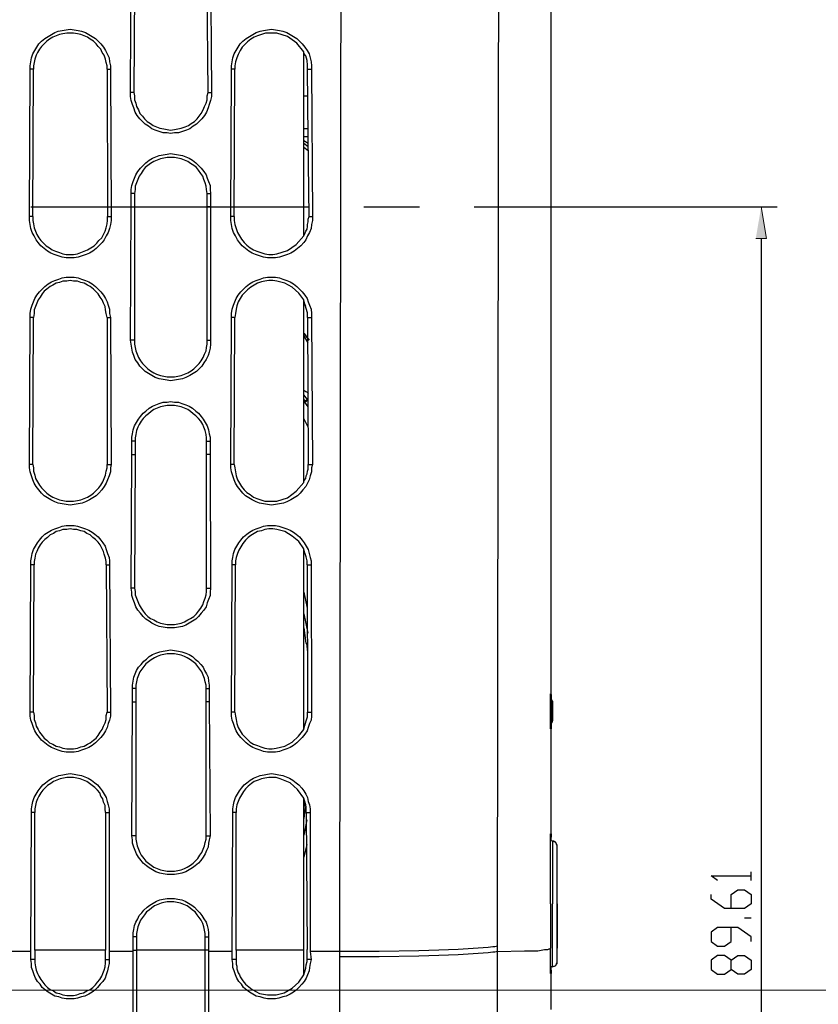
# Model space of a CAD drawing. Units: inches. Extents: x -2049 to 3731, y -2296 to 3484.
# Drawn here: x 187 to 238, y 515 to 577 of the extents above; entities that cross this region are included whole.
import ezdxf

# ---------------------------------------------------------------- set-up
doc = ezdxf.new("R2010")
doc.units = ezdxf.units.IN
doc.header["$MEASUREMENT"] = 0
doc.layers.add('Layer 1', color=7, linetype='Continuous')

msp = doc.modelspace()

# ---------------------------------------------------------------- hatches: boundary and pattern name
at = {"layer": 'Layer 1', "true_color": 0xffffff}
msp.add_hatch(color=7, dxfattribs=at).paths.add_polyline_path([(234.047, 563.358), (234.724, 563.358), (234.386, 565.348)])

# ---------------------------------------------------------------- linework, layer by layer
at = {"layer": 'Layer 1', "color": 7, "lineweight": 25, "true_color": 0xffffff}
for points in [[(221.096, 534.487), (221.096, 678.547)], [(207.715, 518.231), (207.761, 551.082), (207.801, 583.974)], [(217.708, 518.57), (217.748, 551.251), (217.794, 583.974)], [(194.466, 572.587), (194.512, 581.053)], [(199.546, 581.053), (199.592, 572.587)], [(194.719, 579.149), (194.678, 572.587)], [(199.38, 572.587), (199.334, 579.149)], [(188.12, 574.069), (188.12, 574.28), (188.16, 574.534), (188.2, 574.788), (188.286, 575.042), (188.412, 575.254), (188.538, 575.465), (188.67, 575.678), (188.836, 575.847), (189.049, 576.016), (189.261, 576.143), (189.473, 576.27), (189.685, 576.397), (189.897, 576.481), (190.149, 576.524), (190.402, 576.566), (190.66, 576.608), (190.912, 576.566), (191.164, 576.524), (191.376, 576.481), (191.629, 576.397), (191.841, 576.27), (192.053, 576.143), (192.265, 576.016), (192.437, 575.847), (192.603, 575.678), (192.775, 575.465), (192.901, 575.254), (192.987, 575.042), (193.114, 574.788), (193.154, 574.534), (193.199, 574.28), (193.199, 574.069)], [(200.859, 574.069), (200.859, 574.28), (200.904, 574.534), (200.945, 574.788), (201.031, 575.042), (201.157, 575.254), (201.283, 575.465), (201.409, 575.678), (201.581, 575.847), (201.793, 576.016), (202.005, 576.143), (202.212, 576.27), (202.424, 576.397), (202.682, 576.481), (202.894, 576.524), (203.146, 576.566), (203.399, 576.608), (203.656, 576.566), (203.908, 576.524), (204.121, 576.481), (204.373, 576.397), (204.585, 576.27), (204.797, 576.143), (205.009, 576.016), (205.176, 575.847), (205.348, 575.678), (205.514, 575.465), (205.646, 575.254), (205.772, 575.042), (205.852, 574.788), (205.898, 574.534), (205.938, 574.28), (205.938, 574.069)], [(192.987, 574.069), (192.987, 574.28), (192.941, 574.492), (192.901, 574.704), (192.815, 574.958), (192.689, 575.127), (192.603, 575.339), (192.437, 575.508), (192.311, 575.678), (192.139, 575.847), (191.927, 575.973), (191.76, 576.101), (191.548, 576.185), (191.336, 576.27), (191.124, 576.312), (190.872, 576.355), (190.448, 576.355), (190.189, 576.312), (189.978, 576.27), (189.771, 576.185), (189.559, 576.101), (189.347, 575.973), (189.175, 575.847), (189.008, 575.678), (188.836, 575.508), (188.71, 575.339), (188.584, 575.127), (188.499, 574.958), (188.412, 574.704), (188.372, 574.492), (188.326, 574.28), (188.326, 574.069)], [(203.737, 576.355), (203.02, 576.355), (202.762, 576.27), (202.51, 576.185), (202.298, 576.101), (202.086, 575.973), (201.873, 575.804), (201.707, 575.635), (201.535, 575.465), (201.409, 575.254), (201.283, 575), (201.197, 574.788), (201.111, 574.534), (201.071, 574.28), (201.071, 574.069)], [(205.434, 575.169), (205.009, 575.719), (204.413, 576.143), (203.737, 576.355)], [(205.434, 563.527), (205.434, 575.169)], [(205.686, 574.069), (205.686, 574.323), (205.646, 574.619), (205.56, 574.915), (205.474, 575.042), (205.434, 575.169)], [(188.074, 564.755), (188.12, 574.069)], [(188.326, 574.069), (188.12, 574.069)], [(188.286, 564.755), (188.326, 574.069)], [(192.987, 574.069), (193.199, 574.069)], [(192.987, 574.069), (193.027, 564.755)], [(193.199, 574.069), (193.24, 564.755)], [(200.819, 564.755), (200.859, 574.069)], [(201.071, 574.069), (200.859, 574.069)], [(201.031, 564.755), (201.071, 574.069)], [(205.686, 574.069), (205.938, 574.069)], [(205.772, 564.755), (205.726, 569.793), (205.686, 574.069)], [(205.938, 574.069), (205.984, 564.755)], [(194.678, 572.587), (194.466, 572.587)], [(199.592, 572.587), (199.592, 572.333), (199.546, 572.079), (199.46, 571.825), (199.38, 571.613), (199.293, 571.359), (199.167, 571.147), (198.995, 570.936), (198.829, 570.767), (198.657, 570.597), (198.445, 570.47), (198.233, 570.301), (198.021, 570.216), (197.769, 570.132), (197.516, 570.047), (197.264, 570.047), (197.006, 570.005), (196.794, 570.047), (196.542, 570.047), (196.289, 570.132), (196.032, 570.216), (195.819, 570.301), (195.613, 570.47), (195.401, 570.597), (195.229, 570.767), (195.063, 570.936), (194.891, 571.147), (194.764, 571.359), (194.678, 571.613), (194.593, 571.825), (194.512, 572.079), (194.466, 572.333), (194.466, 572.587)], [(194.678, 572.587), (194.719, 572.375), (194.719, 572.121), (194.804, 571.91), (194.851, 571.698), (194.977, 571.486), (195.063, 571.274), (195.229, 571.105), (195.355, 570.936), (195.527, 570.767), (195.739, 570.639), (195.905, 570.513), (196.117, 570.428), (196.33, 570.344), (196.582, 570.301), (196.794, 570.258), (197.006, 570.216), (197.264, 570.258), (197.471, 570.301), (197.682, 570.344), (197.941, 570.428), (198.153, 570.513), (198.319, 570.639), (198.531, 570.767), (198.703, 570.936), (198.829, 571.105), (198.955, 571.274), (199.082, 571.486), (199.167, 571.698), (199.253, 571.91), (199.334, 572.121), (199.334, 572.375), (199.38, 572.587)], [(199.38, 572.587), (199.592, 572.587)], [(205.434, 572.375), (205.726, 572.375)], [(205.726, 570.301), (205.434, 570.301)], [(205.726, 569.793), (205.434, 569.793)], [(205.726, 569.369), (205.434, 569.539)], [(205.726, 569.158), (205.434, 569.369)], [(205.726, 568.904), (205.434, 569.115)], [(194.512, 566.195), (194.512, 566.448), (194.552, 566.702), (194.638, 566.956), (194.719, 567.168), (194.804, 567.38), (194.931, 567.592), (195.103, 567.803), (195.269, 567.972), (195.441, 568.142), (195.653, 568.311), (195.865, 568.438), (196.077, 568.523), (196.289, 568.608), (196.542, 568.65), (196.794, 568.692), (197.006, 568.734), (197.264, 568.692), (197.516, 568.65), (197.769, 568.608), (197.981, 568.523), (198.193, 568.438), (198.405, 568.311), (198.617, 568.142), (198.784, 567.972), (198.955, 567.803), (199.121, 567.592), (199.253, 567.38), (199.334, 567.168), (199.419, 566.956), (199.506, 566.702), (199.506, 566.448), (199.546, 566.195)], [(199.334, 566.195), (199.293, 566.448), (199.253, 566.66), (199.208, 566.872), (199.121, 567.084), (199.041, 567.295), (198.915, 567.464), (198.784, 567.676), (198.657, 567.845), (198.491, 567.972), (198.279, 568.099), (198.107, 568.226), (197.895, 568.311), (197.682, 568.396), (197.471, 568.438), (197.264, 568.48), (196.794, 568.48), (196.582, 568.438), (196.37, 568.396), (196.163, 568.311), (195.951, 568.226), (195.739, 568.099), (195.567, 567.972), (195.401, 567.845), (195.269, 567.676), (195.143, 567.464), (195.017, 567.295), (194.931, 567.084), (194.851, 566.872), (194.764, 566.66), (194.764, 566.448), (194.719, 566.195)], [(194.719, 566.195), (194.512, 566.195)], [(194.512, 565.348), (194.512, 566.195)], [(194.719, 566.195), (194.719, 565.348)], [(199.334, 566.195), (199.546, 566.195)], [(199.334, 565.348), (199.334, 566.195)], [(199.546, 566.195), (199.546, 565.348)], [(188.16, 565.348), (205.726, 565.348)], [(194.466, 556.923), (194.512, 565.348)], [(194.512, 565.348), (194.719, 565.348)], [(194.719, 565.348), (194.719, 556.923)], [(199.546, 565.348), (199.334, 565.348)], [(199.334, 556.923), (199.334, 565.348)], [(199.546, 565.348), (199.546, 556.923)], [(209.24, 565.348), (212.755, 565.348)], [(216.229, 565.348), (232.482, 565.348)], [(227.953, 565.348), (235.406, 565.348)], [(188.286, 564.755), (188.074, 564.755)], [(193.24, 564.755), (193.24, 564.501), (193.199, 564.247), (193.154, 563.993), (193.067, 563.74), (192.941, 563.527), (192.815, 563.273), (192.689, 563.104), (192.477, 562.893), (192.311, 562.723), (192.099, 562.554), (191.886, 562.427), (191.674, 562.342), (191.422, 562.258), (191.164, 562.173), (190.912, 562.13), (190.402, 562.13), (190.149, 562.173), (189.897, 562.258), (189.639, 562.342), (189.427, 562.427), (189.221, 562.554), (189.008, 562.723), (188.796, 562.893), (188.624, 563.104), (188.499, 563.273), (188.372, 563.527), (188.246, 563.74), (188.16, 563.993), (188.12, 564.247), (188.074, 564.501), (188.074, 564.755)], [(188.286, 564.755), (188.286, 564.501), (188.326, 564.289), (188.372, 564.035), (188.458, 563.824), (188.538, 563.612), (188.67, 563.4), (188.796, 563.231), (188.963, 563.062), (189.134, 562.893), (189.347, 562.766), (189.513, 562.639), (189.725, 562.554), (189.978, 562.469), (190.189, 562.384), (190.402, 562.342), (190.872, 562.342), (191.124, 562.384), (191.336, 562.469), (191.548, 562.554), (191.76, 562.639), (191.973, 562.766), (192.179, 562.893), (192.351, 563.062), (192.477, 563.231), (192.649, 563.4), (192.775, 563.612), (192.861, 563.824), (192.941, 564.035), (192.987, 564.289), (193.027, 564.501), (193.027, 564.755)], [(193.027, 564.755), (193.24, 564.755)], [(201.031, 564.755), (200.819, 564.755)], [(205.984, 564.755), (205.984, 564.501), (205.938, 564.247), (205.898, 563.993), (205.812, 563.74), (205.686, 563.527), (205.56, 563.273), (205.434, 563.104), (205.262, 562.893), (205.049, 562.723), (204.837, 562.554), (204.625, 562.427), (204.413, 562.342), (204.161, 562.258), (203.908, 562.173), (203.656, 562.13), (203.146, 562.13), (202.894, 562.173), (202.636, 562.258), (202.384, 562.342), (202.171, 562.427), (201.959, 562.554), (201.747, 562.723), (201.535, 562.893), (201.369, 563.104), (201.243, 563.273), (201.111, 563.527), (200.985, 563.74), (200.904, 563.993), (200.859, 564.247), (200.819, 564.501), (200.819, 564.755)], [(201.031, 564.755), (201.031, 564.501), (201.071, 564.247), (201.157, 563.993), (201.243, 563.74), (201.369, 563.527), (201.495, 563.316), (201.661, 563.104), (201.833, 562.934), (202.045, 562.766), (202.258, 562.639), (202.47, 562.554), (202.722, 562.469), (202.974, 562.384), (203.232, 562.342), (203.484, 562.342), (203.737, 562.384)], [(205.434, 563.527), (205.514, 563.654), (205.56, 563.824), (205.646, 563.951), (205.686, 564.12), (205.686, 564.247), (205.726, 564.417), (205.726, 564.586), (205.772, 564.755)], [(205.772, 564.755), (205.984, 564.755)], [(203.737, 562.384), (204.413, 562.597), (204.963, 562.977), (205.434, 563.527)], [(234.386, 563.358), (234.386, 476.744)], [(188.12, 558.362), (188.12, 558.617), (188.16, 558.871), (188.246, 559.125), (188.326, 559.336), (188.412, 559.548), (188.538, 559.76), (188.71, 559.972), (188.877, 560.141), (189.049, 560.31), (189.261, 560.48), (189.473, 560.606), (189.685, 560.691), (189.937, 560.775), (190.149, 560.861), (190.402, 560.903), (190.912, 560.903), (191.164, 560.861), (191.376, 560.775), (191.629, 560.691), (191.841, 560.606), (192.053, 560.48), (192.265, 560.31), (192.437, 560.141), (192.603, 559.972), (192.775, 559.76), (192.901, 559.548), (192.987, 559.336), (193.067, 559.125), (193.154, 558.871), (193.154, 558.617), (193.199, 558.362)], [(200.859, 558.362), (200.859, 558.617), (200.904, 558.871), (200.985, 559.125), (201.071, 559.336), (201.157, 559.548), (201.283, 559.76), (201.455, 559.972), (201.621, 560.141), (201.793, 560.31), (202.005, 560.48), (202.212, 560.606), (202.424, 560.691), (202.682, 560.775), (202.894, 560.861), (203.146, 560.903), (203.656, 560.903), (203.908, 560.861), (204.121, 560.775), (204.373, 560.691), (204.585, 560.606), (204.797, 560.48), (205.009, 560.31), (205.176, 560.141), (205.348, 559.972), (205.514, 559.76), (205.646, 559.548), (205.726, 559.336), (205.812, 559.125), (205.898, 558.871), (205.938, 558.617), (205.938, 558.362)], [(192.987, 558.362), (192.941, 558.617), (192.901, 558.829), (192.861, 559.04), (192.775, 559.252), (192.689, 559.463), (192.563, 559.633), (192.437, 559.845), (192.265, 560.014), (192.139, 560.141), (191.927, 560.31), (191.76, 560.395), (191.548, 560.522), (191.336, 560.564), (191.124, 560.649), (190.872, 560.649), (190.66, 560.691), (190.448, 560.649), (190.189, 560.649), (189.978, 560.564), (189.771, 560.522), (189.559, 560.395), (189.387, 560.31), (189.175, 560.141), (189.008, 560.014), (188.877, 559.845), (188.751, 559.633), (188.624, 559.463), (188.538, 559.252), (188.458, 559.04), (188.372, 558.829), (188.372, 558.617), (188.326, 558.362)], [(203.737, 560.649), (203.484, 560.691), (203.232, 560.691), (202.974, 560.649), (202.762, 560.606), (202.51, 560.522), (202.298, 560.395), (202.086, 560.268), (201.873, 560.098), (201.707, 559.929), (201.535, 559.76), (201.409, 559.548), (201.283, 559.336), (201.197, 559.083), (201.157, 558.871), (201.111, 558.617), (201.071, 558.362)], [(205.434, 559.463), (205.136, 559.887), (204.711, 560.268), (204.247, 560.522), (203.737, 560.649)], [(205.686, 558.362), (205.686, 558.659), (205.6, 558.913), (205.514, 559.209), (205.434, 559.463)], [(205.434, 547.907), (205.434, 559.421)], [(205.474, 559.336), (205.434, 559.379)], [(205.56, 559.083), (205.434, 559.167)], [(188.074, 549.049), (188.12, 558.362)], [(188.326, 558.362), (188.12, 558.362)], [(188.286, 549.049), (188.326, 558.362)], [(192.987, 558.362), (193.199, 558.362)], [(192.987, 558.362), (192.987, 549.049)], [(193.199, 558.362), (193.24, 549.049)], [(200.819, 549.049), (200.859, 558.362)], [(201.071, 558.362), (200.859, 558.362)], [(201.031, 549.049), (201.071, 558.362)], [(205.686, 558.362), (205.938, 558.362)], [(205.686, 558.362), (205.726, 549.049)], [(205.938, 558.362), (205.984, 549.049)], [(205.726, 556.754), (205.434, 557.22)], [(194.719, 556.923), (194.466, 556.923)], [(199.546, 556.923), (199.546, 556.67), (199.506, 556.416), (199.46, 556.162), (199.38, 555.95), (199.253, 555.696), (199.121, 555.484), (198.995, 555.273), (198.829, 555.103), (198.657, 554.934), (198.445, 554.807), (198.233, 554.68), (197.981, 554.553), (197.769, 554.468), (197.516, 554.426), (197.264, 554.383), (197.006, 554.341), (196.794, 554.383), (196.542, 554.426), (196.289, 554.468), (196.032, 554.553), (195.819, 554.68), (195.613, 554.807), (195.401, 554.934), (195.229, 555.103), (195.063, 555.273), (194.931, 555.484), (194.764, 555.696), (194.678, 555.95), (194.593, 556.162), (194.552, 556.416), (194.512, 556.67), (194.466, 556.923)], [(194.719, 556.923), (194.719, 556.67), (194.764, 556.458), (194.804, 556.247), (194.891, 556.034), (194.977, 555.823), (195.103, 555.611), (195.229, 555.441), (195.401, 555.273), (195.567, 555.103), (195.739, 554.976), (195.951, 554.849), (196.117, 554.764), (196.37, 554.68), (196.582, 554.637), (196.794, 554.595), (197.264, 554.595), (197.471, 554.637), (197.682, 554.68), (197.895, 554.764), (198.107, 554.849), (198.319, 554.976), (198.491, 555.103), (198.657, 555.273), (198.829, 555.441), (198.955, 555.611), (199.082, 555.823), (199.167, 556.034), (199.253, 556.247), (199.293, 556.458), (199.334, 556.67), (199.334, 556.923)], [(199.334, 556.923), (199.546, 556.923)], [(205.434, 553.748), (205.514, 553.706), (205.56, 553.664), (205.646, 553.621), (205.726, 553.537)], [(205.686, 553.156), (205.434, 553.452)], [(194.552, 550.531), (194.552, 550.785), (194.593, 550.997), (194.638, 551.251), (194.719, 551.505), (194.851, 551.716), (194.977, 551.928), (195.103, 552.098), (195.269, 552.309), (195.441, 552.436), (195.653, 552.605), (195.865, 552.733), (196.077, 552.817), (196.289, 552.902), (196.542, 552.987), (196.794, 552.987), (197.006, 553.028), (197.264, 552.987), (197.516, 552.987), (197.729, 552.902), (197.981, 552.817), (198.193, 552.733), (198.405, 552.605), (198.617, 552.436), (198.784, 552.309), (198.955, 552.098), (199.082, 551.928), (199.208, 551.716), (199.334, 551.505), (199.419, 551.251), (199.46, 550.997), (199.506, 550.785), (199.506, 550.531)], [(199.293, 550.531), (199.293, 550.743), (199.253, 550.955), (199.208, 551.208), (199.121, 551.42), (199.041, 551.589), (198.915, 551.801), (198.784, 551.97), (198.617, 552.14), (198.445, 552.267), (198.279, 552.394), (198.107, 552.521), (197.895, 552.605), (197.682, 552.69), (197.471, 552.733), (197.264, 552.775), (196.794, 552.775), (196.582, 552.733), (196.37, 552.69), (196.163, 552.605), (195.951, 552.521), (195.779, 552.394), (195.613, 552.267), (195.441, 552.14), (195.269, 551.97), (195.143, 551.801), (195.017, 551.589), (194.931, 551.42), (194.851, 551.208), (194.804, 550.955), (194.764, 550.743), (194.764, 550.531)], [(205.514, 553.071), (205.434, 553.198)], [(205.434, 552.944), (205.514, 552.987)], [(205.514, 553.071), (205.686, 553.156)], [(205.514, 552.987), (205.686, 553.113)], [(205.514, 553.071), (205.514, 552.987)], [(205.726, 552.69), (205.514, 552.987)], [(205.686, 553.156), (205.726, 553.198)], [(205.686, 553.156), (205.686, 553.113)], [(205.726, 551.42), (205.434, 551.97)], [(194.764, 550.531), (194.552, 550.531)], [(194.552, 549.684), (194.552, 550.531)], [(194.764, 550.531), (194.764, 549.684)], [(199.293, 550.531), (199.506, 550.531)], [(199.293, 549.684), (199.293, 550.531)], [(199.506, 550.531), (199.506, 549.684)], [(194.512, 541.218), (194.552, 549.684)], [(194.552, 549.684), (194.764, 549.684)], [(194.764, 549.684), (194.719, 541.218)], [(199.506, 549.684), (199.293, 549.684)], [(199.293, 541.218), (199.293, 549.684)], [(199.506, 549.684), (199.546, 541.218)], [(188.286, 549.049), (188.074, 549.049)], [(193.24, 549.049), (193.199, 548.838), (193.199, 548.584), (193.114, 548.33), (193.027, 548.076), (192.941, 547.864), (192.815, 547.653), (192.649, 547.441), (192.477, 547.229), (192.311, 547.06), (192.099, 546.933), (191.886, 546.806), (191.629, 546.678), (191.422, 546.594), (191.164, 546.552), (190.912, 546.51), (190.66, 546.467), (190.402, 546.51), (190.149, 546.552), (189.897, 546.594), (189.685, 546.678), (189.427, 546.806), (189.221, 546.933), (189.008, 547.06), (188.836, 547.229), (188.67, 547.441), (188.499, 547.653), (188.372, 547.864), (188.286, 548.076), (188.2, 548.33), (188.12, 548.584), (188.074, 548.838), (188.074, 549.049)], [(188.286, 549.049), (188.326, 548.838), (188.326, 548.626), (188.412, 548.372), (188.458, 548.161), (188.584, 547.949), (188.71, 547.737), (188.836, 547.568), (189.008, 547.399), (189.175, 547.229), (189.347, 547.102), (189.559, 546.975), (189.771, 546.89), (189.978, 546.806), (190.189, 546.764), (190.402, 546.721), (190.872, 546.721), (191.124, 546.764), (191.336, 546.806), (191.548, 546.89), (191.76, 546.975), (191.973, 547.102), (192.139, 547.229), (192.311, 547.399), (192.477, 547.568), (192.603, 547.737), (192.729, 547.949), (192.815, 548.161), (192.901, 548.372), (192.941, 548.626), (192.987, 548.838), (192.987, 549.049)], [(192.987, 549.049), (193.24, 549.049)], [(201.031, 549.049), (200.819, 549.049)], [(205.984, 549.049), (205.938, 548.838), (205.938, 548.584), (205.852, 548.33), (205.772, 548.076), (205.686, 547.864), (205.56, 547.653), (205.388, 547.441), (205.222, 547.229), (205.049, 547.06), (204.837, 546.933), (204.625, 546.806), (204.373, 546.678), (204.161, 546.594), (203.908, 546.552), (203.656, 546.51), (203.399, 546.467), (203.146, 546.51), (202.894, 546.552), (202.636, 546.594), (202.424, 546.678), (202.171, 546.806), (201.959, 546.933), (201.747, 547.06), (201.581, 547.229), (201.409, 547.441), (201.243, 547.653), (201.111, 547.864), (201.031, 548.076), (200.945, 548.33), (200.859, 548.584), (200.819, 548.838), (200.819, 549.049)], [(201.031, 549.049), (201.071, 548.838), (201.111, 548.584), (201.157, 548.33), (201.243, 548.076), (201.369, 547.864), (201.495, 547.653), (201.661, 547.441), (201.833, 547.271), (202.045, 547.145), (202.258, 546.975), (202.47, 546.89), (202.722, 546.806), (202.974, 546.721), (203.737, 546.721)], [(205.434, 547.907), (205.474, 548.033), (205.56, 548.161), (205.6, 548.33), (205.646, 548.457), (205.686, 548.626), (205.726, 548.753), (205.726, 549.049)], [(205.726, 549.049), (205.984, 549.049)], [(203.737, 546.721), (204.413, 546.933), (204.963, 547.356), (205.434, 547.907)], [(188.16, 542.699), (188.16, 542.953), (188.2, 543.165), (188.246, 543.419), (188.326, 543.673), (188.458, 543.885), (188.584, 544.096), (188.71, 544.266), (188.877, 544.477), (189.049, 544.647), (189.261, 544.774), (189.473, 544.901), (189.685, 544.986), (189.937, 545.07), (190.149, 545.155), (190.402, 545.197), (190.912, 545.197), (191.124, 545.155), (191.376, 545.07), (191.629, 544.986), (191.841, 544.901), (192.053, 544.774), (192.225, 544.647), (192.437, 544.477), (192.603, 544.266), (192.729, 544.096), (192.861, 543.885), (192.941, 543.673), (193.027, 543.419), (193.114, 543.165), (193.154, 542.953), (193.154, 542.699)], [(192.941, 542.699), (192.941, 542.911), (192.901, 543.123), (192.815, 543.377), (192.775, 543.546), (192.649, 543.758), (192.563, 543.97), (192.437, 544.139), (192.265, 544.308), (192.099, 544.435), (191.927, 544.604), (191.715, 544.689), (191.548, 544.816), (191.336, 544.858), (191.078, 544.943), (190.872, 544.943), (190.66, 544.986), (190.448, 544.943), (190.189, 544.943), (189.978, 544.858), (189.771, 544.816), (189.599, 544.689), (189.387, 544.604), (189.221, 544.435), (189.049, 544.308), (188.877, 544.139), (188.751, 543.97), (188.624, 543.758), (188.538, 543.546), (188.458, 543.377), (188.412, 543.123), (188.372, 542.911), (188.372, 542.699)], [(200.904, 542.699), (200.904, 542.953), (200.945, 543.165), (200.985, 543.419), (201.071, 543.673), (201.197, 543.885), (201.323, 544.096), (201.455, 544.266), (201.621, 544.477), (201.833, 544.647), (202.005, 544.774), (202.212, 544.901), (202.424, 544.986), (202.682, 545.07), (202.894, 545.155), (203.146, 545.197), (203.656, 545.197), (203.863, 545.155), (204.121, 545.07), (204.373, 544.986), (204.585, 544.901), (204.797, 544.774), (204.963, 544.647), (205.176, 544.477), (205.348, 544.266), (205.474, 544.096), (205.6, 543.885), (205.726, 543.673), (205.772, 543.419), (205.852, 543.165), (205.898, 542.953), (205.898, 542.699)], [(203.737, 544.943), (203.484, 544.986), (203.232, 544.986), (202.974, 544.943), (202.762, 544.858), (202.51, 544.816), (202.298, 544.689), (202.086, 544.562), (201.919, 544.435), (201.747, 544.266), (201.581, 544.054), (201.455, 543.842), (201.323, 543.631), (201.243, 543.419), (201.157, 543.165), (201.111, 542.953), (201.111, 542.699)], [(205.434, 543.716), (205.136, 544.181), (204.711, 544.52), (204.247, 544.816), (203.737, 544.943)], [(205.434, 532.285), (205.434, 543.716)], [(205.646, 542.699), (205.646, 542.953), (205.6, 543.207), (205.514, 543.462), (205.434, 543.716)], [(188.12, 533.386), (188.16, 542.699)], [(188.372, 542.699), (188.16, 542.699)], [(188.326, 533.386), (188.372, 542.699)], [(192.941, 542.699), (193.154, 542.699)], [(192.941, 542.699), (192.987, 533.386)], [(193.154, 542.699), (193.199, 533.386)], [(200.859, 533.386), (200.904, 542.699)], [(201.111, 542.699), (200.904, 542.699)], [(201.071, 533.386), (201.111, 542.699)], [(205.646, 542.699), (205.898, 542.699)], [(205.646, 542.699), (205.686, 533.386)], [(205.898, 542.699), (205.938, 533.386)], [(194.719, 541.218), (194.512, 541.218)], [(199.546, 541.218), (199.506, 540.964), (199.506, 540.753), (199.419, 540.498), (199.334, 540.286), (199.253, 540.032), (199.121, 539.821), (198.955, 539.651), (198.784, 539.44), (198.617, 539.27), (198.405, 539.144), (198.193, 539.017), (197.981, 538.89), (197.769, 538.805), (197.516, 538.762), (197.264, 538.72), (196.794, 538.72), (196.542, 538.762), (196.289, 538.805), (196.077, 538.89), (195.819, 539.017), (195.653, 539.144), (195.441, 539.27), (195.269, 539.44), (195.103, 539.651), (194.931, 539.821), (194.804, 540.032), (194.719, 540.286), (194.638, 540.498), (194.552, 540.753), (194.552, 540.964), (194.512, 541.218)], [(194.719, 541.218), (194.764, 541.006), (194.764, 540.795), (194.851, 540.583), (194.931, 540.371), (195.017, 540.16), (195.143, 539.948), (195.269, 539.778), (195.401, 539.609), (195.567, 539.44), (195.739, 539.313), (195.951, 539.228), (196.163, 539.101), (196.37, 539.017), (196.582, 538.974), (196.794, 538.931), (197.264, 538.931), (197.471, 538.974), (197.682, 539.017), (197.895, 539.101), (198.107, 539.228), (198.279, 539.313), (198.491, 539.44), (198.657, 539.609), (198.784, 539.778), (198.915, 539.948), (199.041, 540.16), (199.121, 540.371), (199.208, 540.583), (199.253, 540.795), (199.293, 541.006), (199.293, 541.218)], [(199.293, 541.218), (199.546, 541.218)], [(205.686, 539.948), (205.474, 540.964)], [(205.726, 538.382), (205.474, 539.609)], [(205.6, 537.747), (205.474, 538.72)], [(194.593, 534.868), (194.593, 535.079), (194.638, 535.333), (194.678, 535.588), (194.764, 535.799), (194.851, 536.011), (194.977, 536.223), (195.143, 536.392), (195.315, 536.603), (195.481, 536.731), (195.653, 536.9), (195.865, 537.027), (196.077, 537.111), (196.33, 537.196), (196.542, 537.239), (196.794, 537.281), (197.006, 537.323), (197.264, 537.281), (197.516, 537.239), (197.729, 537.196), (197.981, 537.111), (198.193, 537.027), (198.405, 536.9), (198.571, 536.731), (198.743, 536.603), (198.915, 536.392), (199.082, 536.223), (199.167, 536.011), (199.293, 535.799), (199.38, 535.588), (199.419, 535.333), (199.46, 535.079), (199.46, 534.868)], [(205.6, 537.747), (205.686, 537.704)], [(205.686, 537.281), (205.646, 537.619), (205.6, 537.747)], [(199.253, 534.868), (199.253, 535.079), (199.208, 535.291), (199.167, 535.503), (199.082, 535.715), (198.995, 535.926), (198.869, 536.095), (198.743, 536.265), (198.617, 536.434), (198.445, 536.561), (198.279, 536.688), (198.067, 536.815), (197.895, 536.9), (197.682, 536.985), (197.471, 537.027), (197.264, 537.069), (196.794, 537.069), (196.582, 537.027), (196.37, 536.985), (196.163, 536.9), (195.991, 536.815), (195.779, 536.688), (195.613, 536.561), (195.441, 536.434), (195.315, 536.265), (195.189, 536.095), (195.063, 535.926), (194.977, 535.715), (194.891, 535.503), (194.851, 535.291), (194.804, 535.079), (194.804, 534.868)], [(194.804, 534.868), (194.593, 534.868)], [(194.593, 534.021), (194.593, 534.868)], [(194.804, 534.868), (194.804, 534.021)], [(199.253, 534.868), (199.46, 534.868)], [(199.253, 534.021), (199.253, 534.868)], [(199.46, 534.868), (199.46, 534.021)], [(221.051, 534.487), (221.051, 534.529)], [(221.051, 534.487), (221.096, 534.487)], [(221.051, 534.403), (221.051, 534.487)], [(221.051, 534.487), (221.096, 534.487)], [(221.096, 534.487), (221.051, 534.444), (221.051, 534.403)], [(221.051, 533.428), (221.051, 534.487)], [(221.051, 534.318), (221.051, 534.403)], [(221.051, 534.19), (221.051, 534.318)], [(221.051, 533.979), (221.051, 534.19)], [(221.051, 534.148), (221.051, 534.19)], [(221.096, 534.148), (221.051, 534.19)], [(221.096, 534.148), (221.051, 534.148)], [(221.136, 533.979), (221.051, 534.148)], [(221.096, 534.487), (221.096, 534.529)], [(221.096, 534.487), (221.096, 534.529)], [(221.096, 534.487), (221.096, 534.529)], [(221.096, 534.487), (221.096, 534.529)], [(221.096, 534.487), (221.096, 534.529)], [(221.096, 534.487), (221.096, 534.529)], [(221.096, 534.444), (221.096, 534.487)], [(221.096, 534.487), (221.096, 534.19)], [(221.096, 534.148), (221.096, 534.444), (221.096, 534.233)], [(221.182, 533.979), (221.096, 534.148)], [(221.096, 534.148), (221.136, 534.148), (221.136, 534.106), (221.182, 534.021), (221.182, 533.979)], [(221.096, 534.148), (221.136, 534.106), (221.182, 534.064), (221.182, 533.979)], [(194.552, 525.555), (194.593, 534.021)], [(194.593, 534.021), (194.804, 534.021)], [(194.804, 534.021), (194.804, 525.555)], [(199.46, 534.021), (199.253, 534.021)], [(199.253, 525.555), (199.253, 534.021)], [(199.46, 534.021), (199.506, 525.555)], [(221.051, 533.725), (221.051, 533.979)], [(221.051, 533.471), (221.051, 533.725)], [(221.051, 533.217), (221.051, 533.471)], [(221.051, 533.428), (221.051, 532.667)], [(221.136, 532.878), (221.096, 533.428), (221.136, 533.979)], [(221.136, 533.979), (221.182, 533.979)], [(221.182, 532.878), (221.182, 533.979)], [(221.182, 533.852), (221.182, 533.979)], [(221.182, 533.979), (221.182, 532.878)], [(221.182, 533.428), (221.182, 533.936)], [(221.182, 532.963), (221.182, 533.852)], [(221.182, 532.963), (221.182, 533.428)], [(188.326, 533.386), (188.12, 533.386)], [(193.199, 533.386), (193.199, 533.132), (193.154, 532.878), (193.067, 532.667), (192.987, 532.413), (192.901, 532.201), (192.775, 531.99), (192.603, 531.778), (192.437, 531.608), (192.265, 531.438), (192.053, 531.269), (191.841, 531.143), (191.629, 531.058), (191.376, 530.973), (191.164, 530.889), (190.912, 530.846), (190.402, 530.846), (190.149, 530.889), (189.897, 530.973), (189.685, 531.058), (189.473, 531.143), (189.261, 531.269), (189.049, 531.438), (188.836, 531.608), (188.71, 531.778), (188.538, 531.99), (188.412, 532.201), (188.326, 532.413), (188.246, 532.667), (188.16, 532.878), (188.12, 533.132), (188.12, 533.386)], [(188.326, 533.386), (188.372, 533.174), (188.372, 532.92), (188.458, 532.709), (188.499, 532.497), (188.624, 532.285), (188.71, 532.116), (188.877, 531.904), (189.008, 531.735), (189.175, 531.608), (189.347, 531.438), (189.559, 531.354), (189.771, 531.227), (189.978, 531.185), (190.189, 531.1), (190.448, 531.058), (190.872, 531.058), (191.124, 531.1), (191.336, 531.185), (191.548, 531.227), (191.76, 531.354), (191.927, 531.438), (192.139, 531.608), (192.311, 531.735), (192.437, 531.904), (192.563, 532.116), (192.689, 532.285), (192.775, 532.497), (192.861, 532.709), (192.941, 532.92), (192.941, 533.174), (192.987, 533.386)], [(192.987, 533.386), (193.199, 533.386)], [(201.071, 533.386), (200.859, 533.386)], [(205.938, 533.386), (205.938, 533.132), (205.898, 532.878), (205.812, 532.667), (205.726, 532.413), (205.646, 532.201), (205.514, 531.99), (205.348, 531.778), (205.176, 531.608), (205.009, 531.438), (204.797, 531.269), (204.585, 531.143), (204.373, 531.058), (204.121, 530.973), (203.908, 530.889), (203.656, 530.846), (203.146, 530.846), (202.894, 530.889), (202.682, 530.973), (202.424, 531.058), (202.212, 531.143), (202.005, 531.269), (201.793, 531.438), (201.621, 531.608), (201.455, 531.778), (201.283, 531.99), (201.157, 532.201), (201.071, 532.413), (200.985, 532.667), (200.904, 532.878), (200.859, 533.132), (200.859, 533.386)], [(201.071, 533.386), (201.111, 533.132), (201.157, 532.92), (201.197, 532.667), (201.283, 532.413), (201.409, 532.201), (201.535, 531.99), (201.707, 531.82), (201.873, 531.651), (202.045, 531.481), (202.258, 531.354), (202.51, 531.269), (202.722, 531.185), (202.974, 531.1), (203.232, 531.058), (203.444, 531.058), (203.697, 531.1)], [(205.434, 532.285), (205.514, 532.539), (205.6, 532.836), (205.686, 533.09), (205.686, 533.386)], [(205.686, 533.386), (205.938, 533.386)], [(221.051, 533.09), (221.051, 533.217)], [(221.051, 532.878), (221.051, 533.09)], [(221.051, 532.667), (221.051, 532.878)], [(221.051, 532.709), (221.136, 532.878)], [(221.136, 532.709), (221.096, 532.667), (221.182, 532.878)], [(221.182, 532.878), (221.182, 532.836), (221.136, 532.751), (221.136, 532.709), (221.096, 532.667)], [(221.182, 532.878), (221.136, 532.878)], [(221.182, 532.878), (221.136, 532.878)], [(221.136, 532.709), (221.182, 532.793), (221.182, 532.878)], [(221.182, 532.878), (221.182, 532.963)], [(203.697, 531.1), (204.247, 531.227), (204.711, 531.481), (205.096, 531.862), (205.434, 532.285)], [(221.051, 532.667), (221.051, 532.709)], [(221.051, 532.539), (221.051, 532.667)], [(221.051, 532.667), (221.096, 532.667)], [(221.096, 532.667), (221.096, 532.328), (221.051, 532.413), (221.051, 532.455)], [(221.051, 532.328), (221.051, 532.667)], [(221.051, 532.455), (221.051, 532.539)], [(221.051, 532.37), (221.051, 532.455)], [(221.051, 532.37), (221.051, 532.413)], [(221.051, 532.37), (221.051, 532.413)], [(221.096, 532.37), (221.051, 532.328)], [(221.096, 532.328), (221.051, 532.328)], [(221.096, 532.413), (221.096, 532.709)], [(221.096, 532.328), (221.096, 532.413)], [(221.096, 532.37), (221.096, 532.413)], [(221.096, 532.328), (221.096, 532.37)], [(221.096, 532.328), (221.096, 532.37)], [(221.096, 532.328), (221.096, 532.37)], [(221.096, 525.681), (221.096, 532.328)], [(221.136, 532.709), (221.136, 532.751)], [(188.2, 527.036), (188.2, 527.248), (188.246, 527.502), (188.286, 527.713), (188.372, 527.968), (188.499, 528.179), (188.624, 528.391), (188.751, 528.56), (188.922, 528.772), (189.089, 528.899), (189.301, 529.068), (189.513, 529.195), (189.725, 529.28), (189.937, 529.365), (190.189, 529.407), (190.402, 529.449), (190.66, 529.492), (190.912, 529.449), (191.124, 529.407), (191.376, 529.365), (191.588, 529.28), (191.8, 529.195), (192.013, 529.068), (192.225, 528.899), (192.391, 528.772), (192.563, 528.56), (192.689, 528.391), (192.815, 528.179), (192.941, 527.968), (192.987, 527.713), (193.067, 527.502), (193.114, 527.248), (193.114, 527.036)], [(192.901, 527.036), (192.861, 527.248), (192.861, 527.459), (192.775, 527.671), (192.729, 527.883), (192.603, 528.052), (192.523, 528.264), (192.391, 528.433), (192.225, 528.602), (192.053, 528.729), (191.886, 528.856), (191.715, 528.984), (191.502, 529.068), (191.29, 529.153), (191.078, 529.195), (190.872, 529.238), (190.448, 529.238), (190.236, 529.195), (190.023, 529.153), (189.811, 529.068), (189.599, 528.984), (189.427, 528.856), (189.221, 528.729), (189.089, 528.602), (188.922, 528.433), (188.796, 528.264), (188.67, 528.052), (188.584, 527.883), (188.499, 527.671), (188.458, 527.459), (188.412, 527.248), (188.412, 527.036)], [(200.945, 527.036), (200.945, 527.248), (200.985, 527.502), (201.031, 527.713), (201.111, 527.968), (201.243, 528.179), (201.369, 528.391), (201.495, 528.56), (201.661, 528.772), (201.833, 528.899), (202.045, 529.068), (202.258, 529.195), (202.47, 529.28), (202.682, 529.365), (202.934, 529.407), (203.146, 529.449), (203.399, 529.492), (203.656, 529.449), (203.863, 529.407), (204.121, 529.365), (204.333, 529.28), (204.545, 529.195), (204.757, 529.068), (204.963, 528.899), (205.136, 528.772), (205.308, 528.56), (205.434, 528.391), (205.56, 528.179), (205.686, 527.968), (205.726, 527.713), (205.812, 527.502), (205.852, 527.248), (205.852, 527.036)], [(203.697, 529.238), (203.232, 529.238), (202.974, 529.195), (202.762, 529.153), (202.556, 529.068), (202.298, 528.984), (202.131, 528.856), (201.919, 528.687), (201.747, 528.518), (201.621, 528.348), (201.495, 528.137), (201.369, 527.925), (201.283, 527.713), (201.197, 527.502), (201.157, 527.248), (201.157, 527.036)], [(205.434, 527.925), (205.049, 528.476), (204.585, 528.899), (203.949, 529.153), (203.697, 529.238)], [(205.434, 516.75), (205.434, 527.925)], [(205.6, 527.036), (205.6, 527.248), (205.56, 527.502), (205.514, 527.713), (205.434, 527.925)], [(205.474, 527.586), (205.434, 527.206)], [(205.434, 527.206), (205.474, 527.586)], [(205.474, 527.713), (205.474, 527.586), (205.514, 527.713)], [(205.474, 527.586), (205.514, 527.713)], [(205.474, 527.586), (205.474, 527.629)], [(205.514, 527.036), (205.6, 527.417)], [(188.16, 518.231), (188.2, 527.036)], [(188.412, 527.036), (188.2, 527.036)], [(188.412, 518.316), (188.412, 527.036)], [(192.901, 527.036), (193.114, 527.036)], [(192.901, 527.036), (192.901, 518.316)], [(193.114, 527.036), (193.114, 518.231)], [(200.904, 518.231), (200.945, 527.036)], [(201.157, 527.036), (200.945, 527.036)], [(201.157, 518.316), (201.157, 527.036)], [(205.474, 526.656), (205.514, 527.036)], [(205.474, 525.597), (205.646, 526.57)], [(205.6, 527.036), (205.852, 527.036)], [(205.6, 527.036), (205.646, 518.358)], [(205.852, 527.036), (205.852, 518.231)], [(194.804, 525.555), (194.552, 525.555)], [(199.506, 525.555), (199.46, 525.301), (199.419, 525.089), (199.38, 524.834), (199.293, 524.623), (199.208, 524.411), (199.082, 524.2), (198.915, 523.988), (198.784, 523.819), (198.571, 523.65), (198.405, 523.522), (198.193, 523.396), (197.981, 523.268), (197.729, 523.184), (197.516, 523.142), (197.264, 523.099), (196.794, 523.099), (196.542, 523.142), (196.33, 523.184), (196.077, 523.268), (195.865, 523.396), (195.653, 523.522), (195.481, 523.65), (195.269, 523.819), (195.143, 523.988), (194.977, 524.2), (194.851, 524.411), (194.764, 524.623), (194.678, 524.834), (194.593, 525.089), (194.593, 525.301), (194.552, 525.555)], [(194.804, 525.555), (194.804, 525.343), (194.851, 525.131), (194.891, 524.92), (194.977, 524.708), (195.063, 524.496), (195.143, 524.327), (195.315, 524.115), (195.441, 523.946), (195.613, 523.819), (195.779, 523.692), (195.951, 523.565), (196.163, 523.48), (196.37, 523.396), (196.582, 523.353), (196.794, 523.311), (197.264, 523.311), (197.471, 523.353), (197.682, 523.396), (197.895, 523.48), (198.067, 523.565), (198.279, 523.692), (198.445, 523.819), (198.617, 523.988), (198.743, 524.115), (198.869, 524.327), (198.995, 524.496), (199.082, 524.708), (199.167, 524.92), (199.208, 525.131), (199.253, 525.343), (199.253, 525.555)], [(199.253, 525.555), (199.506, 525.555)], [(221.051, 525.597), (221.051, 525.681)], [(221.051, 521.236), (221.051, 525.681), (221.051, 525.301)], [(221.051, 525.555), (221.051, 525.597)], [(221.051, 525.47), (221.051, 525.555)], [(221.051, 525.258), (221.051, 525.47)], [(221.096, 525.216), (221.096, 525.681), (221.096, 525.47)], [(205.474, 524.2), (205.646, 525.004)], [(221.182, 525.216), (221.051, 525.258)], [(221.051, 525.089), (221.051, 525.258)], [(221.051, 524.877), (221.051, 525.089)], [(221.051, 524.539), (221.051, 524.877)], [(221.096, 525.216), (221.096, 525.258)], [(221.475, 524.92), (221.389, 525.131), (221.182, 525.216)], [(221.475, 524.073), (221.475, 524.962), (221.434, 525.046), (221.389, 525.131), (221.349, 525.173), (221.263, 525.216), (221.182, 525.216)], [(221.182, 525.216), (221.182, 523.226)], [(221.475, 517.554), (221.475, 524.92)], [(221.475, 524.834), (221.475, 524.92)], [(221.475, 524.115), (221.475, 524.834)], [(221.051, 524.115), (221.051, 524.539)], [(221.051, 523.734), (221.051, 524.115)], [(221.475, 521.236), (221.475, 524.115)], [(221.475, 518.442), (221.475, 524.073)], [(221.475, 521.236), (221.475, 524.073)], [(221.051, 523.353), (221.051, 523.734)], [(221.051, 522.972), (221.051, 523.353)], [(221.051, 522.675), (221.051, 522.972)], [(221.182, 523.226), (221.182, 522.507)], [(231.634, 522.718), (231.215, 523.014), (233.755, 523.014)], [(233.755, 522.718), (233.755, 523.268)], [(221.051, 522.337), (221.051, 522.675)], [(221.051, 521.236), (221.051, 522.337)], [(221.182, 522.507), (221.182, 521.236)], [(194.638, 519.162), (194.638, 519.416), (194.678, 519.628), (194.719, 519.882), (194.804, 520.093), (194.931, 520.306), (195.017, 520.517), (195.189, 520.686), (195.315, 520.855), (195.527, 521.025), (195.693, 521.152), (195.905, 521.279), (196.117, 521.406), (196.33, 521.491), (196.542, 521.533), (196.794, 521.575), (197.264, 521.575), (197.471, 521.533), (197.729, 521.491), (197.941, 521.406), (198.153, 521.279), (198.365, 521.152), (198.531, 521.025), (198.703, 520.855), (198.869, 520.686), (198.995, 520.517), (199.121, 520.306), (199.253, 520.093), (199.334, 519.882), (199.38, 519.628), (199.419, 519.416), (199.419, 519.162)], [(232.482, 520.94), (232.482, 521.829), (232.907, 522.126), (233.331, 522.126), (233.755, 521.829), (233.755, 521.236), (233.331, 520.94), (232.058, 520.94), (231.215, 521.533), (231.215, 521.829)], [(199.208, 519.162), (199.208, 519.374), (199.167, 519.586), (199.121, 519.797), (199.041, 520.009), (198.955, 520.221), (198.829, 520.39), (198.703, 520.559), (198.571, 520.729), (198.405, 520.855), (198.233, 520.982), (198.067, 521.109), (197.855, 521.194), (197.643, 521.279), (197.43, 521.321), (197.218, 521.363), (196.794, 521.363), (196.582, 521.321), (196.415, 521.279), (196.203, 521.194), (195.991, 521.109), (195.819, 520.982), (195.653, 520.855), (195.481, 520.729), (195.355, 520.559), (195.229, 520.39), (195.103, 520.221), (195.017, 520.009), (194.931, 519.797), (194.891, 519.586), (194.851, 519.374), (194.851, 519.162)], [(221.051, 521.236), (221.051, 518.442)], [(221.182, 517.257), (221.182, 521.236)], [(221.475, 518.485), (221.475, 521.236)], [(221.475, 521.236), (221.475, 518.442)], [(233.755, 520.347), (233.331, 520.347)], [(233.755, 518.866), (233.755, 519.162), (232.907, 519.755), (231.634, 519.755), (231.215, 519.459), (231.215, 518.866), (231.634, 518.57), (232.058, 518.57), (232.482, 518.866), (232.482, 519.755)], [(194.851, 519.162), (194.638, 519.162)], [(194.638, 518.231), (194.638, 519.162)], [(194.851, 519.162), (194.851, 509.891)], [(199.208, 519.162), (199.419, 519.162)], [(199.208, 509.891), (199.208, 519.162)], [(199.419, 519.162), (199.419, 518.231)], [(217.708, 518.57), (217.536, 518.527), (217.41, 518.527), (217.118, 518.485), (216.481, 518.442), (215.208, 518.358), (213.982, 518.316), (212.715, 518.273), (210.215, 518.231), (207.715, 518.231)], [(217.708, 518.231), (217.708, 518.57)], [(221.475, 517.554), (221.475, 518.485)], [(221.475, 517.554), (221.475, 518.485)], [(221.475, 518.442), (221.475, 518.485)], [(188.16, 518.231), (186.675, 518.231)], [(188.16, 517.723), (188.16, 518.231)], [(192.901, 518.316), (188.412, 518.316)], [(188.412, 518.316), (188.412, 517.511), (188.458, 517.257), (188.499, 517.046), (188.584, 516.834), (188.67, 516.664), (188.796, 516.453), (188.922, 516.283), (189.049, 516.114), (189.221, 515.945), (189.387, 515.818), (189.599, 515.734), (189.771, 515.606), (189.978, 515.564), (190.189, 515.479), (190.448, 515.437), (190.872, 515.437), (191.078, 515.479), (191.29, 515.564), (191.502, 515.606), (191.715, 515.734), (191.927, 515.818), (192.099, 515.945), (192.265, 516.114), (192.391, 516.283), (192.523, 516.453), (192.649, 516.664), (192.729, 516.834), (192.815, 517.046), (192.861, 517.257), (192.901, 517.511), (192.901, 518.316)], [(194.638, 518.231), (193.114, 518.231)], [(193.114, 518.231), (193.114, 517.723)], [(194.638, 518.316), (194.851, 518.316)], [(194.638, 509.891), (194.638, 518.231)], [(199.208, 518.316), (194.851, 518.316)], [(199.419, 518.316), (199.208, 518.316)], [(200.904, 518.231), (199.419, 518.231)], [(199.419, 518.231), (199.419, 509.891)], [(200.904, 517.723), (200.904, 518.231)], [(205.434, 518.316), (201.157, 518.316)], [(201.157, 518.316), (201.157, 517.426), (201.197, 517.3), (201.197, 517.13), (201.243, 517.003), (201.283, 516.876), (201.369, 516.75), (201.409, 516.622)], [(205.646, 518.019), (205.646, 518.358)], [(205.646, 517.723), (205.646, 518.019)], [(207.715, 518.231), (205.852, 518.231)], [(205.852, 518.231), (205.898, 517.723)], [(207.715, 517.893), (207.715, 518.231)], [(217.708, 518.231), (217.536, 518.188), (217.41, 518.188), (217.118, 518.146), (216.481, 518.104), (215.208, 518.019), (213.982, 517.977), (212.715, 517.934), (210.215, 517.893), (207.715, 517.893)], [(207.761, 475.728), (207.761, 480.978), (207.715, 486.269), (207.715, 517.893)], [(217.708, 518.231), (219.399, 518.273), (220.248, 518.273), (220.672, 518.358), (220.884, 518.358), (220.97, 518.4), (221.01, 518.4), (221.051, 518.442)], [(217.794, 476.151), (217.748, 481.401), (217.708, 486.692), (217.708, 518.231)], [(221.051, 518.019), (221.051, 518.442)], [(221.051, 517.215), (221.051, 518.442)], [(221.051, 517.639), (221.051, 518.019)], [(221.182, 517.257), (221.263, 517.3), (221.308, 517.3), (221.389, 517.341), (221.434, 517.426), (221.475, 517.469), (221.475, 518.442)], [(233.755, 517.087), (233.331, 516.792), (232.907, 516.792), (232.482, 517.087), (232.482, 517.68), (232.058, 517.977), (231.634, 517.977), (231.215, 517.68), (231.215, 517.087), (231.634, 516.792), (232.058, 516.792), (232.482, 517.087)], [(232.482, 517.68), (232.907, 517.977), (233.331, 517.977), (233.755, 517.68), (233.755, 517.087)], [(188.412, 517.723), (188.16, 517.723)], [(193.114, 517.723), (193.114, 517.469), (193.067, 517.215), (193.027, 517.003), (192.941, 516.75), (192.861, 516.538), (192.729, 516.326), (192.563, 516.157), (192.391, 515.945), (192.225, 515.775), (192.053, 515.648), (191.841, 515.521), (191.588, 515.395), (191.376, 515.352), (191.124, 515.267), (190.912, 515.225), (190.402, 515.225), (190.149, 515.267), (189.937, 515.352), (189.685, 515.395), (189.473, 515.521), (189.261, 515.648), (189.089, 515.775), (188.877, 515.945), (188.751, 516.157), (188.584, 516.326), (188.458, 516.538), (188.372, 516.75), (188.286, 517.003), (188.2, 517.215), (188.2, 517.469), (188.16, 517.723)], [(192.901, 517.723), (193.114, 517.723)], [(201.157, 517.723), (200.904, 517.723)], [(205.898, 517.723), (205.852, 517.469), (205.812, 517.215), (205.772, 517.003), (205.686, 516.75), (205.6, 516.538), (205.474, 516.326), (205.308, 516.157), (205.136, 515.945), (204.963, 515.775), (204.797, 515.648), (204.585, 515.521), (204.333, 515.395), (204.121, 515.352), (203.863, 515.267), (203.656, 515.225), (203.146, 515.225), (202.934, 515.267), (202.682, 515.352), (202.424, 515.395), (202.212, 515.521), (202.005, 515.648), (201.833, 515.775), (201.621, 515.945), (201.495, 516.157), (201.323, 516.326), (201.197, 516.538), (201.111, 516.75), (201.031, 517.003), (200.945, 517.215), (200.945, 517.469), (200.904, 517.723)], [(205.434, 516.75), (205.514, 516.961), (205.56, 517.173), (205.6, 517.384), (205.646, 517.596)], [(205.898, 517.723), (205.646, 517.723)], [(205.646, 517.596), (205.646, 517.723)], [(221.051, 517.341), (221.051, 517.639)], [(221.051, 517.173), (221.051, 517.341)], [(221.182, 517.257), (221.051, 517.257)], [(221.051, 517.215), (221.051, 517.003)], [(221.051, 517.215), (221.051, 516.834), (221.051, 517.003)], [(221.096, 517.046), (221.096, 517.257)], [(221.096, 517.046), (221.096, 517.215)], [(221.182, 517.257), (221.389, 517.341), (221.475, 517.554)], [(201.409, 516.622), (201.581, 516.368), (201.747, 516.157), (201.959, 515.987), (202.171, 515.818)], [(203.697, 515.479), (204.207, 515.606), (204.711, 515.903), (205.136, 516.283), (205.434, 516.75)], [(221.051, 517.046), (221.051, 517.173)], [(221.051, 516.961), (221.051, 517.046)], [(221.051, 516.918), (221.051, 516.961)], [(221.051, 516.876), (221.051, 516.918)], [(221.051, 516.834), (221.051, 516.876)], [(221.051, 516.834), (221.051, 516.876)], [(221.096, 514.548), (221.096, 516.834)], [(202.171, 515.818), (202.636, 515.564), (203.146, 515.479), (203.697, 515.479)]]:
    msp.add_lwpolyline(points, dxfattribs=at)
at = {"layer": 'Layer 1', "lineweight": 0}
for points in [[(234.047, 563.358), (234.724, 563.358), (234.386, 565.348)], [(-2048.582, 515.782), (3730.98, 515.782)]]:
    msp.add_lwpolyline(points, dxfattribs=at)
at = {"layer": 'Layer 1', "color": 7, "lineweight": 25, "true_color": 0xffffff}
for points in [[(205.772, 556.923), (205.772, 556.923), (205.474, 557.347), (205.474, 557.347), (205.474, 557.347), (205.772, 556.923), (205.772, 556.923)], [(221.096, 516.834), (221.096, 516.834), (221.096, 517.046), (221.096, 517.046), (221.096, 517.046), (221.096, 516.834), (221.096, 516.834)]]:
    msp.add_open_spline(points, degree=3, knots=[0, 0, 0, 0, 1, 1, 1, 2, 2, 2, 2], dxfattribs=at)

doc.saveas('drawing.dxf')
